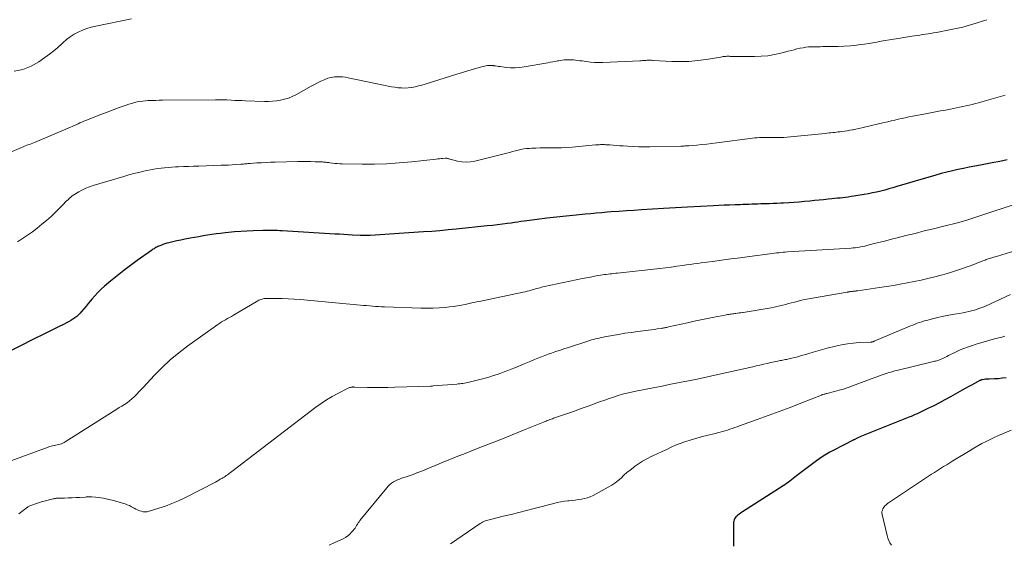
# Model space of a CAD drawing. Units: feet. Extents: x 2020000 to 2025000, y 504178 to 505000.
# Drawn here: x 2020482 to 2020730, y 504598 to 504730 of the extents above; entities that cross this region are included whole.
import ezdxf

# ---------------------------------------------------------------- set-up
doc = ezdxf.new("R2010")
doc.units = ezdxf.units.FT
doc.header["$LTSCALE"] = 100
doc.header["$MEASUREMENT"] = 0
doc.layers.add('CONTOUR INDEX', color=32, linetype='Continuous', lineweight=25)
doc.layers.add('CONTOUR INTERMEDIATE', color=40, linetype='Continuous', lineweight=15)

msp = doc.modelspace()

# ---------------------------------------------------------------- linework, layer by layer
at = {"layer": 'CONTOUR INDEX', "flags": 128}
for points, elevation in [([(2020730.65, 504694.96), (2020729.52, 504694.73), (2020728.38, 504694.5), (2020727.24, 504694.28), (2020723.9, 504693.65), (2020722.48, 504693.38), (2020721.07, 504693.11), (2020719.65, 504692.82), (2020718.24, 504692.53), (2020716.83, 504692.22), (2020715.43, 504691.89), (2020714.04, 504691.52), (2020712.65, 504691.13), (2020702.84, 504688.23), (2020701.82, 504687.93), (2020700.81, 504687.65), (2020699.79, 504687.37), (2020698.76, 504687.1), (2020697.73, 504686.85), (2020696.7, 504686.62), (2020695.66, 504686.42), (2020694.62, 504686.24), (2020691.99, 504685.81), (2020691.3, 504685.71), (2020690.61, 504685.61), (2020689.92, 504685.52), (2020689.23, 504685.44), (2020688.54, 504685.36), (2020687.85, 504685.29), (2020687.16, 504685.21), (2020686.47, 504685.14), (2020685.55, 504685.05), (2020684.39, 504684.93), (2020683.24, 504684.81), (2020682.09, 504684.7), (2020680.93, 504684.59), (2020679.55, 504684.46), (2020678.23, 504684.34), (2020676.91, 504684.24), (2020675.6, 504684.16), (2020674.28, 504684.09), (2020673.56, 504684.05), (2020672.6, 504684.01), (2020671.63, 504683.97), (2020670.67, 504683.93), (2020669.71, 504683.9), (2020669.27, 504683.89), (2020668.53, 504683.87), (2020667.78, 504683.84), (2020667.04, 504683.82), (2020666.3, 504683.79), (2020665.55, 504683.76), (2020664.81, 504683.74), (2020664.06, 504683.71), (2020663.32, 504683.68), (2020662.07, 504683.63), (2020660.7, 504683.58), (2020659.33, 504683.52), (2020657.96, 504683.46), (2020656.6, 504683.39), (2020650.04, 504683.06), (2020648.55, 504682.98), (2020647.06, 504682.9), (2020645.57, 504682.81), (2020644.07, 504682.72), (2020638.48, 504682.37), (2020636.58, 504682.25), (2020634.68, 504682.12), (2020632.77, 504681.98), (2020630.87, 504681.84), (2020629.83, 504681.76), (2020628.45, 504681.65), (2020627.07, 504681.54), (2020625.69, 504681.41), (2020624.31, 504681.28), (2020621.98, 504681.06), (2020619.53, 504680.81), (2020617.08, 504680.54), (2020614.62, 504680.25), (2020612.18, 504679.94), (2020608.91, 504679.51), (2020608.1, 504679.4), (2020607.28, 504679.29), (2020606.47, 504679.18), (2020605.66, 504679.06), (2020604.74, 504678.93), (2020603.46, 504678.76), (2020602.19, 504678.6), (2020600.91, 504678.45), (2020599.63, 504678.31), (2020591.79, 504677.5), (2020589.73, 504677.3), (2020587.67, 504677.11), (2020585.61, 504676.95), (2020583.55, 504676.81), (2020570.12, 504675.93), (2020569.79, 504675.91), (2020569.45, 504675.9), (2020569.12, 504675.89), (2020568.78, 504675.88), (2020568.28, 504675.88), (2020568.19, 504675.88), (2020568.11, 504675.88), (2020568.03, 504675.89), (2020567.95, 504675.89), (2020567.87, 504675.9), (2020567.78, 504675.9), (2020567.7, 504675.91), (2020567.62, 504675.91), (2020565.61, 504676.03), (2020564.52, 504676.1), (2020563.44, 504676.16), (2020562.35, 504676.23), (2020561.26, 504676.29), (2020547.96, 504677.08), (2020547.35, 504677.11), (2020546.74, 504677.14), (2020546.12, 504677.16), (2020545.51, 504677.18), (2020544.9, 504677.18), (2020544.28, 504677.19), (2020543.67, 504677.18), (2020543.06, 504677.16), (2020540.59, 504677.08), (2020539.04, 504677.01), (2020537.49, 504676.92), (2020535.94, 504676.8), (2020534.39, 504676.66), (2020533.52, 504676.57), (2020532.41, 504676.45), (2020531.3, 504676.31), (2020530.2, 504676.15), (2020529.1, 504675.98), (2020528, 504675.8), (2020526.91, 504675.61), (2020525.81, 504675.41), (2020524.71, 504675.22), (2020524.41, 504675.16), (2020523.39, 504674.97), (2020522.37, 504674.77), (2020521.36, 504674.55), (2020520.35, 504674.32), (2020519.38, 504674.09), (2020518.86, 504673.95), (2020518.34, 504673.8), (2020517.83, 504673.62), (2020517.32, 504673.43), (2020516.82, 504673.22), (2020516.57, 504673.11), (2020516.33, 504672.99), (2020516.09, 504672.86), (2020515.86, 504672.73), (2020515.63, 504672.58), (2020515.41, 504672.44), (2020515.18, 504672.28), (2020514.96, 504672.13), (2020511.41, 504669.6), (2020509.69, 504668.34), (2020507.99, 504667.06), (2020506.31, 504665.74), (2020504.66, 504664.4), (2020503.15, 504663.14), (2020502.29, 504662.38), (2020501.47, 504661.59), (2020500.69, 504660.75), (2020499.95, 504659.89), (2020499.6, 504659.46), (2020499.05, 504658.78), (2020498.49, 504658.11), (2020497.93, 504657.44), (2020497.36, 504656.78), (2020497.02, 504656.39), (2020496.6, 504655.95), (2020496.15, 504655.53), (2020495.67, 504655.16), (2020495.17, 504654.81), (2020494.64, 504654.49), (2020494.11, 504654.19), (2020493.56, 504653.9), (2020493.02, 504653.61), (2020491.4, 504652.82), (2020490.04, 504652.14), (2020488.68, 504651.47), (2020487.32, 504650.8), (2020485.96, 504650.12), (2020476.24, 504645.28)], 1000), ([(2020730.39, 504640.07), (2020729.42, 504639.94), (2020728.44, 504639.85), (2020727.45, 504639.8), (2020726.13, 504639.77), (2020725.8, 504639.75), (2020725.48, 504639.73), (2020725.15, 504639.69), (2020724.83, 504639.65), (2020724.31, 504639.56), (2020724.24, 504639.55), (2020724.18, 504639.53), (2020724.11, 504639.51), (2020724.05, 504639.49), (2020723.98, 504639.46), (2020723.92, 504639.44), (2020723.86, 504639.41), (2020723.79, 504639.38), (2020722.38, 504638.63), (2020721.61, 504638.23), (2020720.84, 504637.81), (2020720.08, 504637.39), (2020719.32, 504636.97), (2020716.37, 504635.29), (2020714.96, 504634.51), (2020713.55, 504633.75), (2020712.12, 504633.02), (2020710.67, 504632.32), (2020708.44, 504631.25), (2020708.11, 504631.1), (2020707.77, 504630.94), (2020707.43, 504630.8), (2020707.09, 504630.65), (2020706.75, 504630.51), (2020706.41, 504630.36), (2020706.07, 504630.22), (2020705.73, 504630.09), (2020694.36, 504625.5), (2020693.97, 504625.34), (2020693.58, 504625.18), (2020693.2, 504625.01), (2020692.82, 504624.83), (2020692.27, 504624.57), (2020692.16, 504624.52), (2020692.05, 504624.47), (2020691.95, 504624.42), (2020691.84, 504624.37), (2020689.4, 504623.13), (2020688.53, 504622.68), (2020687.66, 504622.22), (2020686.79, 504621.76), (2020685.92, 504621.3), (2020685.07, 504620.81), (2020684.24, 504620.3), (2020683.42, 504619.75), (2020682.63, 504619.18), (2020677.57, 504615.34), (2020677.15, 504615.02), (2020676.72, 504614.7), (2020676.3, 504614.37), (2020675.88, 504614.04), (2020675.46, 504613.72), (2020675.03, 504613.41), (2020674.59, 504613.11), (2020674.15, 504612.82), (2020663.95, 504606.31), (2020663.66, 504606.12), (2020663.36, 504605.92), (2020663.08, 504605.71), (2020662.79, 504605.51), (2020662.73, 504605.46), (2020662.5, 504605.26), (2020662.28, 504605.04), (2020662.1, 504604.8), (2020661.94, 504604.54), (2020661.82, 504604.26), (2020661.73, 504603.97), (2020661.68, 504603.67), (2020661.66, 504603.37), (2020661.71, 504597.66)], 980)]:
    msp.add_lwpolyline(points, dxfattribs=dict(at, elevation=elevation))
at = {"layer": 'CONTOUR INTERMEDIATE', "flags": 128}
for points, elevation in [([(2020725.52, 504730.27), (2020724.96, 504730.09), (2020722.8, 504729.39), (2020721.15, 504728.89), (2020719.48, 504728.43), (2020717.8, 504728.03), (2020716.11, 504727.68), (2020712.8, 504727.06), (2020712.11, 504726.93), (2020711.42, 504726.81), (2020710.73, 504726.71), (2020710.03, 504726.61), (2020709.34, 504726.51), (2020708.64, 504726.41), (2020707.95, 504726.31), (2020707.26, 504726.21), (2020706.64, 504726.11), (2020705.64, 504725.96), (2020704.64, 504725.81), (2020703.64, 504725.65), (2020702.64, 504725.48), (2020702, 504725.38), (2020700.96, 504725.21), (2020699.92, 504725.03), (2020698.87, 504724.84), (2020697.83, 504724.65), (2020696.79, 504724.46), (2020695.75, 504724.29), (2020694.7, 504724.13), (2020693.65, 504723.99), (2020692.66, 504723.87), (2020691.12, 504723.7), (2020689.57, 504723.57), (2020688.02, 504723.51), (2020686.47, 504723.48), (2020684.2, 504723.48), (2020683.48, 504723.47), (2020682.76, 504723.47), (2020682.05, 504723.45), (2020681.33, 504723.44), (2020680.61, 504723.4), (2020679.9, 504723.33), (2020679.2, 504723.22), (2020678.49, 504723.09), (2020678.41, 504723.07), (2020677.66, 504722.9), (2020676.92, 504722.72), (2020676.18, 504722.53), (2020675.44, 504722.34), (2020673.63, 504721.86), (2020671.98, 504721.49), (2020670.32, 504721.21), (2020668.63, 504721.06), (2020666.94, 504721), (2020661.23, 504721.04), (2020661.04, 504721.04), (2020660.86, 504721.04), (2020660.68, 504721.05), (2020660.5, 504721.06), (2020660.31, 504721.06), (2020660.13, 504721.06), (2020659.95, 504721.05), (2020659.77, 504721.04), (2020659.57, 504721.02), (2020659.29, 504720.99), (2020659.01, 504720.96), (2020658.73, 504720.92), (2020658.46, 504720.87), (2020654.75, 504720.25), (2020652.61, 504719.97), (2020650.47, 504719.78), (2020648.32, 504719.73), (2020646.16, 504719.77), (2020641.44, 504720.02), (2020641.22, 504720.03), (2020641, 504720.04), (2020640.79, 504720.04), (2020640.57, 504720.05), (2020640.35, 504720.05), (2020640.14, 504720.05), (2020639.92, 504720.04), (2020639.7, 504720.03), (2020639.44, 504720.01), (2020639.09, 504719.99), (2020638.74, 504719.96), (2020638.39, 504719.94), (2020638.05, 504719.93), (2020628.76, 504719.53), (2020627.7, 504719.51), (2020626.64, 504719.53), (2020625.59, 504719.61), (2020624.53, 504719.73), (2020623.5, 504719.87), (2020622.96, 504719.94), (2020622.42, 504720.01), (2020621.88, 504720.07), (2020621.35, 504720.12), (2020621.13, 504720.14), (2020620.7, 504720.17), (2020620.27, 504720.19), (2020619.83, 504720.19), (2020619.4, 504720.17), (2020618.96, 504720.13), (2020618.53, 504720.08), (2020618.1, 504720.02), (2020617.67, 504719.95), (2020617.32, 504719.88), (2020616.71, 504719.77), (2020616.1, 504719.66), (2020615.5, 504719.55), (2020614.89, 504719.44), (2020608.93, 504718.37), (2020607.79, 504718.22), (2020606.65, 504718.14), (2020605.5, 504718.16), (2020604.36, 504718.26), (2020602.89, 504718.45), (2020602.48, 504718.51), (2020602.07, 504718.57), (2020601.65, 504718.63), (2020601.24, 504718.69), (2020601.18, 504718.7), (2020600.8, 504718.74), (2020600.42, 504718.76), (2020600.04, 504718.75), (2020599.66, 504718.71), (2020599.29, 504718.66), (2020598.91, 504718.59), (2020598.54, 504718.5), (2020598.17, 504718.39), (2020596.13, 504717.78), (2020594.75, 504717.36), (2020593.37, 504716.94), (2020591.98, 504716.51), (2020590.6, 504716.09), (2020583.97, 504714.04), (2020583.13, 504713.8), (2020582.29, 504713.58), (2020581.43, 504713.39), (2020580.58, 504713.23), (2020580.52, 504713.22), (2020579.69, 504713.12), (2020578.85, 504713.06), (2020578.02, 504713.08), (2020577.18, 504713.15), (2020576.34, 504713.27), (2020575.51, 504713.4), (2020574.68, 504713.55), (2020573.85, 504713.71), (2020564.54, 504715.66), (2020563.83, 504715.78), (2020563.12, 504715.87), (2020562.4, 504715.9), (2020561.68, 504715.89), (2020561.08, 504715.86), (2020560.66, 504715.82), (2020560.26, 504715.75), (2020559.86, 504715.64), (2020559.47, 504715.51), (2020558.54, 504715.12), (2020557.7, 504714.76), (2020556.87, 504714.37), (2020556.05, 504713.96), (2020555.24, 504713.53), (2020551.37, 504711.38), (2020550.45, 504710.93), (2020549.51, 504710.53), (2020548.54, 504710.23), (2020547.54, 504710), (2020546.53, 504709.84), (2020545.51, 504709.73), (2020544.49, 504709.68), (2020543.46, 504709.68), (2020538.68, 504709.85), (2020537.78, 504709.88), (2020536.89, 504709.92), (2020535.99, 504709.96), (2020535.09, 504710.01), (2020534, 504710.06), (2020533.65, 504710.08), (2020533.29, 504710.09), (2020532.94, 504710.1), (2020532.58, 504710.1), (2020532.23, 504710.1), (2020531.87, 504710.1), (2020531.51, 504710.1), (2020531.16, 504710.1), (2020517.78, 504709.98), (2020516.94, 504709.97), (2020516.11, 504709.96), (2020515.27, 504709.94), (2020514.44, 504709.91), (2020514.19, 504709.91), (2020513.48, 504709.86), (2020512.78, 504709.79), (2020512.07, 504709.69), (2020511.38, 504709.55), (2020510.68, 504709.39), (2020510, 504709.2), (2020509.32, 504708.99), (2020508.64, 504708.76), (2020506.88, 504708.12), (2020505.33, 504707.55), (2020503.78, 504706.97), (2020502.24, 504706.38), (2020500.7, 504705.78), (2020498.45, 504704.88), (2020497.95, 504704.68), (2020497.46, 504704.47), (2020496.97, 504704.26), (2020496.49, 504704.03), (2020496, 504703.81), (2020495.52, 504703.59), (2020495.03, 504703.37), (2020494.54, 504703.16), (2020485.51, 504699.34), (2020485.1, 504699.17), (2020484.69, 504699.01), (2020484.27, 504698.86), (2020483.85, 504698.71), (2020483.44, 504698.56), (2020483.02, 504698.4), (2020482.61, 504698.24), (2020482.2, 504698.07), (2020478.7, 504696.58)], 1008), ([(2020509.96, 504730.46), (2020500.96, 504728.67), (2020499.82, 504728.4), (2020498.69, 504728.06), (2020497.59, 504727.64), (2020496.52, 504727.16), (2020495.49, 504726.59), (2020494.5, 504725.97), (2020493.57, 504725.25), (2020492.68, 504724.48), (2020492.4, 504724.21), (2020491.39, 504723.29), (2020490.34, 504722.4), (2020489.26, 504721.55), (2020488.15, 504720.75), (2020486.6, 504719.68), (2020484.63, 504718.58), (2020482.59, 504717.76), (2020480.42, 504717.33)], 1012), ([(2020730.1, 504711.28), (2020724.22, 504709.57), (2020723.43, 504709.35), (2020722.64, 504709.14), (2020721.85, 504708.94), (2020721.05, 504708.74), (2020720.26, 504708.56), (2020719.46, 504708.38), (2020718.66, 504708.21), (2020717.86, 504708.05), (2020716.32, 504707.75), (2020715.49, 504707.59), (2020714.66, 504707.43), (2020713.83, 504707.28), (2020713, 504707.13), (2020712.17, 504706.98), (2020711.34, 504706.83), (2020710.51, 504706.67), (2020709.68, 504706.51), (2020706.75, 504705.95), (2020705.86, 504705.78), (2020704.97, 504705.59), (2020704.08, 504705.39), (2020703.2, 504705.19), (2020702.31, 504704.98), (2020701.42, 504704.77), (2020700.54, 504704.56), (2020699.65, 504704.36), (2020694.72, 504703.19), (2020693.99, 504703.02), (2020693.26, 504702.86), (2020692.53, 504702.71), (2020691.8, 504702.56), (2020691.68, 504702.53), (2020691.01, 504702.41), (2020690.33, 504702.29), (2020689.66, 504702.19), (2020688.98, 504702.1), (2020688.56, 504702.05), (2020688.09, 504701.99), (2020687.62, 504701.94), (2020687.15, 504701.89), (2020686.68, 504701.84), (2020686.21, 504701.79), (2020685.74, 504701.74), (2020685.26, 504701.69), (2020684.79, 504701.64), (2020675.17, 504700.7), (2020674.32, 504700.63), (2020673.46, 504700.59), (2020672.61, 504700.57), (2020671.75, 504700.58), (2020671.23, 504700.6), (2020670.63, 504700.61), (2020670.04, 504700.62), (2020669.45, 504700.62), (2020668.86, 504700.61), (2020668.26, 504700.58), (2020667.67, 504700.55), (2020667.08, 504700.49), (2020666.49, 504700.43), (2020657.48, 504699.24), (2020656.21, 504699.09), (2020654.95, 504698.94), (2020653.68, 504698.82), (2020652.41, 504698.7), (2020650.38, 504698.53), (2020650.13, 504698.51), (2020649.88, 504698.49), (2020649.63, 504698.47), (2020649.38, 504698.46), (2020649.13, 504698.45), (2020648.88, 504698.44), (2020648.63, 504698.43), (2020648.38, 504698.42), (2020640.61, 504698.27), (2020639.2, 504698.26), (2020637.79, 504698.27), (2020636.38, 504698.32), (2020634.97, 504698.39), (2020633.84, 504698.47), (2020633, 504698.52), (2020632.16, 504698.58), (2020631.32, 504698.64), (2020630.48, 504698.71), (2020629.44, 504698.79), (2020629.12, 504698.81), (2020628.8, 504698.82), (2020628.49, 504698.81), (2020628.17, 504698.8), (2020627.85, 504698.78), (2020627.53, 504698.76), (2020627.22, 504698.74), (2020626.9, 504698.71), (2020621.01, 504698.16), (2020619.66, 504698.06), (2020618.31, 504697.99), (2020616.97, 504697.96), (2020615.62, 504697.96), (2020614.98, 504697.97), (2020613.95, 504697.97), (2020612.92, 504697.96), (2020611.89, 504697.94), (2020610.86, 504697.89), (2020610.25, 504697.86), (2020609.53, 504697.8), (2020608.81, 504697.71), (2020608.1, 504697.58), (2020607.4, 504697.41), (2020606.69, 504697.22), (2020605.99, 504697.04), (2020605.29, 504696.86), (2020604.58, 504696.68), (2020596.48, 504694.65), (2020595.39, 504694.46), (2020594.3, 504694.38), (2020593.21, 504694.47), (2020592.12, 504694.66), (2020590.26, 504695.13), (2020590.1, 504695.18), (2020589.94, 504695.22), (2020589.78, 504695.27), (2020589.62, 504695.32), (2020589.46, 504695.36), (2020589.3, 504695.38), (2020589.13, 504695.39), (2020588.97, 504695.38), (2020588.45, 504695.33), (2020588.02, 504695.28), (2020587.6, 504695.24), (2020587.17, 504695.19), (2020586.75, 504695.14), (2020580.56, 504694.47), (2020577.44, 504694.18), (2020574.33, 504693.98), (2020571.2, 504693.9), (2020568.08, 504693.89), (2020563.04, 504693.98), (2020562.43, 504694), (2020561.82, 504694.03), (2020561.22, 504694.08), (2020560.62, 504694.15), (2020559.92, 504694.23), (2020559.67, 504694.26), (2020559.41, 504694.29), (2020559.15, 504694.33), (2020558.9, 504694.36), (2020558.64, 504694.39), (2020558.38, 504694.42), (2020558.12, 504694.43), (2020557.86, 504694.45), (2020556.22, 504694.51), (2020555.14, 504694.55), (2020554.06, 504694.56), (2020552.98, 504694.56), (2020551.91, 504694.54), (2020546.15, 504694.4), (2020545, 504694.36), (2020543.86, 504694.31), (2020542.71, 504694.25), (2020541.57, 504694.18), (2020539.87, 504694.06), (2020539.57, 504694.03), (2020539.28, 504694.01), (2020538.98, 504693.98), (2020538.68, 504693.95), (2020538.39, 504693.93), (2020538.09, 504693.9), (2020537.79, 504693.88), (2020537.5, 504693.86), (2020536.26, 504693.77), (2020535.34, 504693.72), (2020534.42, 504693.67), (2020533.51, 504693.63), (2020532.59, 504693.59), (2020526.89, 504693.42), (2020525.61, 504693.37), (2020524.33, 504693.33), (2020523.05, 504693.27), (2020521.78, 504693.22), (2020521.04, 504693.19), (2020520.13, 504693.13), (2020519.22, 504693.07), (2020518.31, 504692.98), (2020517.4, 504692.88), (2020516.5, 504692.76), (2020515.6, 504692.62), (2020514.7, 504692.45), (2020513.8, 504692.27), (2020513.06, 504692.11), (2020511.8, 504691.82), (2020510.55, 504691.51), (2020509.3, 504691.17), (2020508.06, 504690.81), (2020500.31, 504688.47), (2020499.38, 504688.16), (2020498.46, 504687.8), (2020497.57, 504687.38), (2020496.7, 504686.93), (2020495.82, 504686.43), (2020495.42, 504686.17), (2020495.02, 504685.9), (2020494.65, 504685.6), (2020494.3, 504685.28), (2020493.95, 504684.94), (2020493.61, 504684.61), (2020493.26, 504684.27), (2020492.92, 504683.93), (2020490.77, 504681.79), (2020489.67, 504680.74), (2020488.55, 504679.72), (2020487.39, 504678.74), (2020486.2, 504677.79), (2020484.99, 504676.88), (2020483.75, 504676), (2020482.49, 504675.15), (2020481.22, 504674.33)], 1004), ([(2020736.17, 504684.96), (2020720.73, 504679.87), (2020720.45, 504679.78), (2020720.16, 504679.69), (2020719.88, 504679.6), (2020719.59, 504679.52), (2020719.3, 504679.44), (2020719.01, 504679.36), (2020718.73, 504679.29), (2020718.44, 504679.21), (2020714.38, 504678.21), (2020712.06, 504677.63), (2020709.74, 504677.05), (2020707.43, 504676.46), (2020705.11, 504675.88), (2020702.9, 504675.31), (2020701.46, 504674.95), (2020700.03, 504674.58), (2020698.6, 504674.22), (2020697.16, 504673.86), (2020695.27, 504673.38), (2020694.78, 504673.26), (2020694.29, 504673.15), (2020693.8, 504673.06), (2020693.3, 504672.98), (2020692.81, 504672.91), (2020692.31, 504672.85), (2020691.81, 504672.8), (2020691.31, 504672.76), (2020675.27, 504671.76), (2020674.71, 504671.73), (2020674.16, 504671.68), (2020673.61, 504671.64), (2020673.06, 504671.58), (2020672.51, 504671.53), (2020671.96, 504671.46), (2020671.41, 504671.4), (2020670.86, 504671.33), (2020665.69, 504670.64), (2020663.35, 504670.33), (2020661.02, 504670.02), (2020658.68, 504669.7), (2020656.34, 504669.39), (2020653.49, 504669), (2020652.58, 504668.87), (2020651.67, 504668.75), (2020650.76, 504668.62), (2020649.85, 504668.49), (2020648.83, 504668.34), (2020647.4, 504668.15), (2020645.98, 504667.96), (2020644.55, 504667.79), (2020643.13, 504667.62), (2020632.47, 504666.44), (2020631.99, 504666.39), (2020631.51, 504666.34), (2020631.04, 504666.29), (2020630.56, 504666.24), (2020630.08, 504666.18), (2020629.61, 504666.12), (2020629.13, 504666.05), (2020628.66, 504665.98), (2020627.61, 504665.8), (2020626.61, 504665.63), (2020625.62, 504665.45), (2020624.63, 504665.25), (2020623.63, 504665.05), (2020614.05, 504663.05), (2020613.66, 504662.96), (2020613.27, 504662.87), (2020612.88, 504662.77), (2020612.5, 504662.67), (2020612.11, 504662.56), (2020611.73, 504662.45), (2020611.35, 504662.34), (2020610.96, 504662.23), (2020610.72, 504662.15), (2020610.21, 504662.01), (2020609.7, 504661.88), (2020609.19, 504661.76), (2020608.67, 504661.65), (2020597.99, 504659.41), (2020597.01, 504659.21), (2020596.02, 504659), (2020595.04, 504658.78), (2020594.06, 504658.56), (2020593.08, 504658.36), (2020592.09, 504658.18), (2020591.1, 504658.04), (2020590.1, 504657.92), (2020589.02, 504657.82), (2020587.48, 504657.7), (2020585.94, 504657.62), (2020584.39, 504657.6), (2020582.84, 504657.62), (2020573.71, 504657.94), (2020572.96, 504657.97), (2020572.2, 504658.01), (2020571.45, 504658.06), (2020570.69, 504658.12), (2020569.94, 504658.19), (2020569.18, 504658.25), (2020568.43, 504658.32), (2020567.67, 504658.39), (2020552.49, 504659.77), (2020550.98, 504659.88), (2020549.47, 504659.98), (2020547.96, 504660.03), (2020546.45, 504660.06), (2020544, 504660.08), (2020543.71, 504660.07), (2020543.42, 504660.04), (2020543.14, 504659.99), (2020542.85, 504659.92), (2020542.57, 504659.82), (2020542.3, 504659.72), (2020542.04, 504659.59), (2020541.78, 504659.45), (2020535.65, 504655.83), (2020535.16, 504655.54), (2020534.66, 504655.26), (2020534.16, 504654.98), (2020533.66, 504654.71), (2020533.16, 504654.43), (2020532.67, 504654.13), (2020532.18, 504653.82), (2020531.71, 504653.5), (2020524.12, 504648.1), (2020521.87, 504646.39), (2020519.7, 504644.6), (2020517.65, 504642.67), (2020515.68, 504640.65), (2020512.96, 504637.69), (2020512.4, 504637.09), (2020511.83, 504636.5), (2020511.26, 504635.91), (2020510.68, 504635.34), (2020510.62, 504635.27), (2020510.05, 504634.75), (2020509.46, 504634.26), (2020508.84, 504633.8), (2020508.19, 504633.37), (2020507.54, 504632.96), (2020506.88, 504632.55), (2020506.22, 504632.14), (2020505.57, 504631.73), (2020493.27, 504623.95), (2020492.95, 504623.77), (2020492.62, 504623.6), (2020492.29, 504623.47), (2020491.94, 504623.35), (2020491.58, 504623.26), (2020491.23, 504623.17), (2020490.87, 504623.1), (2020490.51, 504623.03), (2020490.45, 504623.02), (2020490.06, 504622.94), (2020489.68, 504622.86), (2020489.3, 504622.74), (2020488.92, 504622.62), (2020479.77, 504619.28)], 996), ([(2020733.69, 504672.35), (2020728.22, 504670.75), (2020727.5, 504670.54), (2020726.78, 504670.31), (2020726.07, 504670.08), (2020725.36, 504669.83), (2020725.07, 504669.73), (2020724.51, 504669.52), (2020723.94, 504669.31), (2020723.38, 504669.09), (2020722.83, 504668.86), (2020722.27, 504668.64), (2020721.71, 504668.42), (2020721.14, 504668.21), (2020720.58, 504668.01), (2020719.16, 504667.52), (2020717.89, 504667.09), (2020716.6, 504666.68), (2020715.3, 504666.3), (2020714, 504665.94), (2020712.4, 504665.52), (2020710.67, 504665.09), (2020708.94, 504664.68), (2020707.21, 504664.31), (2020705.46, 504663.97), (2020703.71, 504663.66), (2020701.96, 504663.36), (2020700.21, 504663.08), (2020698.45, 504662.81), (2020692.97, 504662.01), (2020692.78, 504661.98), (2020692.6, 504661.96), (2020692.42, 504661.93), (2020692.23, 504661.91), (2020692.05, 504661.88), (2020691.86, 504661.86), (2020691.68, 504661.84), (2020691.49, 504661.81), (2020691.25, 504661.79), (2020691.14, 504661.77), (2020691.02, 504661.76), (2020690.91, 504661.75), (2020690.8, 504661.73), (2020690.69, 504661.72), (2020690.57, 504661.7), (2020690.46, 504661.68), (2020690.35, 504661.66), (2020681.06, 504660.04), (2020680.14, 504659.86), (2020679.22, 504659.68), (2020678.3, 504659.47), (2020677.39, 504659.24), (2020677.04, 504659.15), (2020676.31, 504658.96), (2020675.57, 504658.76), (2020674.84, 504658.57), (2020674.11, 504658.37), (2020673.37, 504658.18), (2020672.63, 504658.01), (2020671.89, 504657.85), (2020671.14, 504657.71), (2020666.09, 504656.86), (2020665.59, 504656.77), (2020665.08, 504656.69), (2020664.58, 504656.62), (2020664.08, 504656.55), (2020663.91, 504656.53), (2020663.49, 504656.47), (2020663.07, 504656.41), (2020662.65, 504656.36), (2020662.23, 504656.3), (2020662.01, 504656.27), (2020661.7, 504656.22), (2020661.39, 504656.18), (2020661.08, 504656.13), (2020660.78, 504656.08), (2020660.47, 504656.03), (2020660.16, 504655.98), (2020659.85, 504655.92), (2020659.55, 504655.87), (2020656.8, 504655.33), (2020655.12, 504654.99), (2020653.44, 504654.65), (2020651.77, 504654.3), (2020650.1, 504653.93), (2020645.32, 504652.88), (2020645.09, 504652.83), (2020644.85, 504652.78), (2020644.62, 504652.73), (2020644.38, 504652.68), (2020644.14, 504652.63), (2020643.91, 504652.59), (2020643.67, 504652.55), (2020643.43, 504652.52), (2020642.45, 504652.38), (2020641.72, 504652.28), (2020641, 504652.18), (2020640.27, 504652.09), (2020639.54, 504652), (2020637.54, 504651.74), (2020635.92, 504651.52), (2020634.3, 504651.28), (2020632.68, 504651), (2020631.07, 504650.71), (2020628.82, 504650.29), (2020628.33, 504650.19), (2020627.85, 504650.09), (2020627.36, 504649.97), (2020626.88, 504649.86), (2020626.4, 504649.73), (2020625.92, 504649.6), (2020625.45, 504649.46), (2020624.97, 504649.31), (2020619.81, 504647.65), (2020619.14, 504647.43), (2020618.47, 504647.21), (2020617.81, 504646.99), (2020617.15, 504646.77), (2020616.68, 504646.6), (2020616.25, 504646.46), (2020615.82, 504646.31), (2020615.39, 504646.16), (2020614.96, 504646.01), (2020614.54, 504645.86), (2020614.11, 504645.7), (2020613.69, 504645.54), (2020613.27, 504645.37), (2020612.36, 504645.01), (2020611.49, 504644.66), (2020610.62, 504644.3), (2020609.75, 504643.94), (2020608.88, 504643.58), (2020606.52, 504642.59), (2020605.64, 504642.23), (2020604.77, 504641.88), (2020603.88, 504641.54), (2020603, 504641.21), (2020602.11, 504640.9), (2020601.21, 504640.61), (2020600.3, 504640.35), (2020599.39, 504640.1), (2020595.02, 504638.97), (2020594.64, 504638.88), (2020594.26, 504638.8), (2020593.87, 504638.72), (2020593.49, 504638.66), (2020593.1, 504638.61), (2020592.71, 504638.56), (2020592.32, 504638.52), (2020591.93, 504638.48), (2020586.01, 504638.01), (2020585.84, 504638), (2020585.66, 504637.99), (2020585.49, 504637.98), (2020585.31, 504637.97), (2020576.3, 504637.7), (2020574.58, 504637.66), (2020572.87, 504637.64), (2020571.15, 504637.65), (2020569.43, 504637.67), (2020566.14, 504637.75), (2020566.07, 504637.75), (2020566, 504637.75), (2020565.92, 504637.76), (2020565.85, 504637.76), (2020565.78, 504637.76), (2020565.7, 504637.76), (2020565.63, 504637.75), (2020565.56, 504637.74), (2020565.31, 504637.71), (2020565.11, 504637.67), (2020564.92, 504637.62), (2020564.73, 504637.55), (2020564.55, 504637.47), (2020561.98, 504636.15), (2020560.54, 504635.37), (2020559.13, 504634.53), (2020557.77, 504633.62), (2020556.44, 504632.66), (2020535.2, 504616.45), (2020534.93, 504616.25), (2020534.66, 504616.04), (2020534.39, 504615.83), (2020534.11, 504615.63), (2020533.84, 504615.43), (2020533.56, 504615.23), (2020533.27, 504615.05), (2020532.98, 504614.87), (2020532.75, 504614.73), (2020532.34, 504614.5), (2020531.93, 504614.26), (2020531.51, 504614.04), (2020531.09, 504613.82), (2020523.36, 504609.85), (2020521.76, 504609.09), (2020520.14, 504608.38), (2020518.49, 504607.76), (2020516.81, 504607.2), (2020514.39, 504606.46), (2020513.9, 504606.35), (2020513.42, 504606.31), (2020512.93, 504606.35), (2020512.44, 504606.44), (2020511.96, 504606.6), (2020511.49, 504606.79), (2020511.04, 504607), (2020510.6, 504607.24), (2020510.46, 504607.33), (2020509.94, 504607.61), (2020509.42, 504607.87), (2020508.87, 504608.09), (2020508.32, 504608.29), (2020507.72, 504608.48), (2020506.86, 504608.75), (2020505.99, 504609), (2020505.12, 504609.23), (2020504.24, 504609.44), (2020503.59, 504609.58), (2020502.92, 504609.72), (2020502.25, 504609.84), (2020501.58, 504609.93), (2020500.9, 504610.01), (2020499.94, 504610.1), (2020499.74, 504610.11), (2020499.54, 504610.11), (2020499.34, 504610.11), (2020499.14, 504610.1), (2020498.94, 504610.08), (2020498.74, 504610.07), (2020498.54, 504610.05), (2020498.34, 504610.04), (2020496.85, 504609.95), (2020495.91, 504609.9), (2020494.96, 504609.85), (2020494.02, 504609.82), (2020493.07, 504609.79), (2020491.4, 504609.75), (2020491.25, 504609.75), (2020491.11, 504609.74), (2020490.96, 504609.72), (2020490.82, 504609.7), (2020490.67, 504609.67), (2020490.53, 504609.65), (2020490.39, 504609.62), (2020490.25, 504609.58), (2020487.94, 504609), (2020487.58, 504608.9), (2020487.22, 504608.8), (2020486.87, 504608.69), (2020486.51, 504608.57), (2020484.32, 504607.8), (2020484.16, 504607.73), (2020484.01, 504607.66), (2020483.86, 504607.57), (2020483.72, 504607.47), (2020481.54, 504605.8)], 992), ([(2020731.45, 504661.04), (2020725.16, 504658.15), (2020724.48, 504657.86), (2020723.79, 504657.58), (2020723.1, 504657.34), (2020722.39, 504657.12), (2020721.68, 504656.93), (2020720.96, 504656.76), (2020720.24, 504656.6), (2020719.51, 504656.47), (2020717.33, 504656.09), (2020715.95, 504655.84), (2020714.57, 504655.57), (2020713.2, 504655.26), (2020711.84, 504654.93), (2020710.29, 504654.54), (2020709.7, 504654.38), (2020709.12, 504654.21), (2020708.55, 504654.02), (2020707.98, 504653.81), (2020707.42, 504653.59), (2020706.85, 504653.37), (2020706.29, 504653.14), (2020705.73, 504652.91), (2020697.14, 504649.27), (2020697.06, 504649.23), (2020696.98, 504649.2), (2020696.89, 504649.17), (2020696.81, 504649.15), (2020696.75, 504649.13), (2020696.7, 504649.12), (2020696.65, 504649.1), (2020696.59, 504649.09), (2020696.54, 504649.09), (2020696.48, 504649.08), (2020696.43, 504649.08), (2020696.37, 504649.07), (2020696.32, 504649.07), (2020693.38, 504648.94), (2020691.87, 504648.83), (2020690.36, 504648.66), (2020688.87, 504648.39), (2020687.39, 504648.05), (2020685.27, 504647.51), (2020684.11, 504647.2), (2020682.95, 504646.88), (2020681.79, 504646.55), (2020680.63, 504646.2), (2020679.93, 504645.98), (2020679.12, 504645.75), (2020678.32, 504645.52), (2020677.51, 504645.3), (2020676.69, 504645.1), (2020675.72, 504644.86), (2020675.39, 504644.78), (2020675.06, 504644.71), (2020674.73, 504644.64), (2020674.4, 504644.58), (2020674.06, 504644.52), (2020673.73, 504644.46), (2020673.4, 504644.39), (2020673.06, 504644.33), (2020672.83, 504644.29), (2020672.38, 504644.2), (2020671.93, 504644.1), (2020671.48, 504644), (2020671.04, 504643.9), (2020670.12, 504643.69), (2020669.22, 504643.48), (2020668.32, 504643.27), (2020667.41, 504643.06), (2020666.51, 504642.86), (2020656.94, 504640.71), (2020655.84, 504640.46), (2020654.74, 504640.22), (2020653.64, 504639.99), (2020652.54, 504639.77), (2020650.31, 504639.32), (2020648.09, 504638.87), (2020645.88, 504638.43), (2020643.66, 504638), (2020641.44, 504637.56), (2020637.08, 504636.72), (2020635.94, 504636.48), (2020634.81, 504636.21), (2020633.69, 504635.91), (2020632.57, 504635.58), (2020631.46, 504635.23), (2020630.35, 504634.87), (2020629.25, 504634.48), (2020628.16, 504634.08), (2020627.43, 504633.81), (2020625.97, 504633.28), (2020624.5, 504632.75), (2020623.04, 504632.22), (2020621.57, 504631.71), (2020616.33, 504629.88), (2020616.02, 504629.77), (2020615.7, 504629.65), (2020615.38, 504629.54), (2020615.07, 504629.42), (2020614.75, 504629.3), (2020614.44, 504629.17), (2020614.13, 504629.05), (2020613.82, 504628.92), (2020608.75, 504626.86), (2020605.9, 504625.71), (2020603.05, 504624.57), (2020600.19, 504623.44), (2020597.33, 504622.31), (2020593.61, 504620.86), (2020592.48, 504620.41), (2020591.35, 504619.96), (2020590.22, 504619.51), (2020589.09, 504619.05), (2020582.86, 504616.5), (2020581.88, 504616.12), (2020580.9, 504615.75), (2020579.92, 504615.4), (2020578.92, 504615.06), (2020578, 504614.76), (2020577.47, 504614.57), (2020576.96, 504614.36), (2020576.46, 504614.11), (2020575.97, 504613.84), (2020575.51, 504613.53), (2020575.08, 504613.19), (2020574.68, 504612.8), (2020574.3, 504612.39), (2020567.52, 504604.1), (2020567.29, 504603.81), (2020567.07, 504603.5), (2020566.87, 504603.19), (2020566.68, 504602.87), (2020566.49, 504602.54), (2020566.29, 504602.23), (2020566.07, 504601.93), (2020565.84, 504601.64), (2020565.43, 504601.17), (2020564.96, 504600.69), (2020564.45, 504600.25), (2020563.89, 504599.88), (2020563.3, 504599.55), (2020561.18, 504598.56), (2020559.78, 504597.93)], 988), ([(2020730.04, 504650.55), (2020729.3, 504650.34), (2020727.47, 504649.85), (2020726.01, 504649.45), (2020724.56, 504649.03), (2020723.11, 504648.59), (2020721.67, 504648.13), (2020720.62, 504647.79), (2020719.72, 504647.47), (2020718.83, 504647.12), (2020717.96, 504646.73), (2020717.1, 504646.31), (2020716.36, 504645.92), (2020715.88, 504645.68), (2020715.4, 504645.44), (2020714.92, 504645.2), (2020714.44, 504644.97), (2020714, 504644.78), (2020713.73, 504644.66), (2020713.45, 504644.55), (2020713.17, 504644.46), (2020712.89, 504644.38), (2020712.6, 504644.3), (2020712.31, 504644.23), (2020712.02, 504644.16), (2020711.73, 504644.09), (2020702.81, 504641.92), (2020702.32, 504641.8), (2020701.83, 504641.66), (2020701.34, 504641.52), (2020700.85, 504641.37), (2020700.36, 504641.21), (2020699.88, 504641.05), (2020699.39, 504640.88), (2020698.91, 504640.7), (2020691.66, 504638.02), (2020690.54, 504637.62), (2020689.41, 504637.25), (2020688.27, 504636.92), (2020687.12, 504636.62), (2020685.16, 504636.13), (2020684.99, 504636.08), (2020684.82, 504636.04), (2020684.65, 504635.99), (2020684.48, 504635.94), (2020684.31, 504635.89), (2020684.14, 504635.84), (2020683.97, 504635.78), (2020683.81, 504635.71), (2020678.67, 504633.68), (2020675.94, 504632.61), (2020673.19, 504631.56), (2020670.44, 504630.54), (2020667.67, 504629.54), (2020663.2, 504627.96), (2020662.59, 504627.74), (2020661.98, 504627.53), (2020661.37, 504627.32), (2020660.76, 504627.11), (2020660.15, 504626.91), (2020659.53, 504626.72), (2020658.91, 504626.55), (2020658.28, 504626.39), (2020656.69, 504626), (2020655.26, 504625.65), (2020653.84, 504625.28), (2020652.43, 504624.88), (2020651.02, 504624.47), (2020650.51, 504624.32), (2020649.34, 504623.94), (2020648.19, 504623.53), (2020647.06, 504623.07), (2020645.94, 504622.57), (2020644.83, 504622.05), (2020643.71, 504621.53), (2020642.6, 504621.01), (2020641.49, 504620.48), (2020640.93, 504620.21), (2020639.84, 504619.66), (2020638.77, 504619.06), (2020637.75, 504618.4), (2020636.74, 504617.7), (2020636.38, 504617.43), (2020635.59, 504616.81), (2020634.81, 504616.18), (2020634.06, 504615.52), (2020633.33, 504614.83), (2020632.58, 504614.17), (2020631.8, 504613.55), (2020630.98, 504613), (2020630.12, 504612.49), (2020626.29, 504610.44), (2020625.58, 504610.11), (2020624.85, 504609.83), (2020624.1, 504609.63), (2020623.33, 504609.48), (2020622.54, 504609.38), (2020621.75, 504609.28), (2020620.97, 504609.19), (2020620.18, 504609.1), (2020619.94, 504609.08), (2020619.04, 504608.96), (2020618.14, 504608.82), (2020617.25, 504608.64), (2020616.37, 504608.42), (2020611.46, 504607.14), (2020609.51, 504606.63), (2020607.56, 504606.14), (2020605.6, 504605.66), (2020603.65, 504605.18), (2020600.41, 504604.41), (2020600.07, 504604.33), (2020599.74, 504604.23), (2020599.4, 504604.13), (2020599.07, 504604.02), (2020598.74, 504603.89), (2020598.43, 504603.75), (2020598.12, 504603.58), (2020597.83, 504603.4), (2020590.37, 504598.29)], 984), ([(2020731.68, 504626.92), (2020729.49, 504625.99), (2020728.44, 504625.52), (2020727.39, 504625.05), (2020726.34, 504624.55), (2020725.31, 504624.04), (2020724.28, 504623.51), (2020723.27, 504622.96), (2020722.27, 504622.38), (2020721.28, 504621.79), (2020716.95, 504619.12), (2020716.17, 504618.64), (2020715.4, 504618.17), (2020714.63, 504617.69), (2020713.86, 504617.21), (2020713.08, 504616.73), (2020712.32, 504616.25), (2020711.55, 504615.76), (2020710.79, 504615.26), (2020700.75, 504608.62), (2020700.56, 504608.49), (2020700.38, 504608.34), (2020700.21, 504608.19), (2020700.05, 504608.03), (2020699.91, 504607.89), (2020699.83, 504607.79), (2020699.74, 504607.68), (2020699.66, 504607.57), (2020699.59, 504607.46), (2020699.34, 504607.05), (2020699.19, 504606.72), (2020699.09, 504606.38), (2020699.08, 504606.03), (2020699.12, 504605.68), (2020700.38, 504600.37), (2020700.57, 504599.72), (2020700.81, 504599.08), (2020701.11, 504598.48), (2020701.47, 504597.9)], 976)]:
    msp.add_lwpolyline(points, dxfattribs=dict(at, elevation=elevation))

doc.saveas('drawing.dxf')
